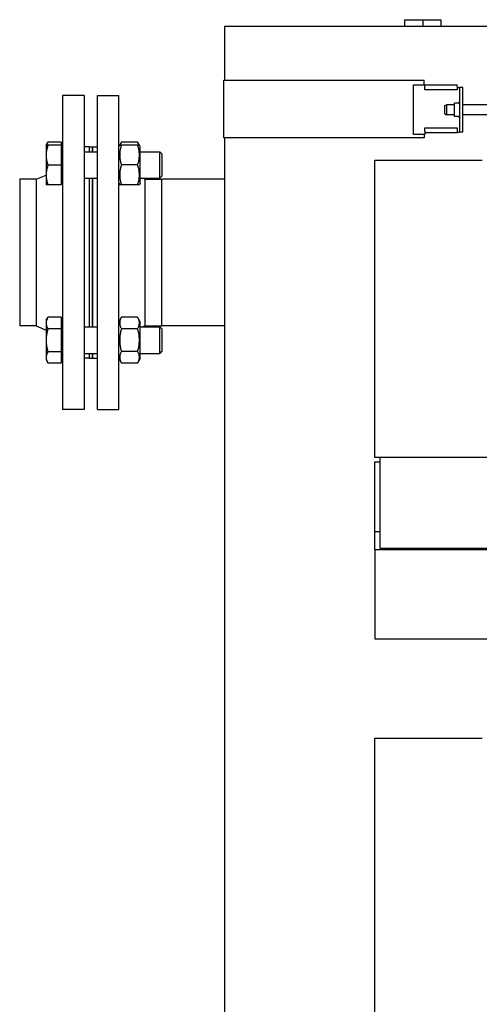
# Model space of a CAD drawing. Extents: x 0 to 5940, y 0 to 4200.
# Drawn here: x 1554 to 1833, y 2955 to 3552 of the extents above; entities that cross this region are included whole.
import ezdxf

# ---------------------------------------------------------------- set-up
doc = ezdxf.new("R2010")
doc.units = 0
doc.header["$LTSCALE"] = 10
doc.layers.add('SICHTBARE_KANTEN_DIN_', color=179, linetype='CONTINUOUS')

msp = doc.modelspace()

# ---------------------------------------------------------------- linework, layer by layer
at = {"layer": 'SICHTBARE_KANTEN_DIN_', "color": 7}
for p, q in [((1678.48, 3547.56), (1723.48, 3547.56)), ((1678.48, 3547.56), (1678.48, 3515.04)), ((1723.48, 3547.56), (1973.48, 3547.56)), ((1787.48, 3551.56), (1798.48, 3551.56)), ((1787.48, 3551.56), (1787.48, 3547.56)), ((1798.48, 3551.56), (1809.48, 3551.56)), ((1798.48, 3551.56), (1798.48, 3547.56)), ((1809.48, 3551.56), (1809.48, 3547.56)), ((1677.98, 3515.04), (1723.48, 3515.04)), ((1677.98, 3480.04), (1677.98, 3515.04)), ((1723.48, 3515.04), (1799.29, 3515.04)), ((1792.79, 3512.04), (1799.79, 3512.04)), ((1792.79, 3482.04), (1792.79, 3512.04)), ((1799.29, 3512.04), (1799.29, 3515.04)), ((1799.79, 3512.04), (1819.29, 3512.04)), ((1799.79, 3511.04), (1799.79, 3512.04)), ((1819.29, 3511.04), (1819.29, 3512.04)), ((1799.79, 3509.04), (1799.79, 3511.04)), ((1819.29, 3509.04), (1799.79, 3509.04)), ((1819.29, 3511.04), (1819.29, 3509.04)), ((1819.29, 3510.54), (1820.79, 3510.54)), ((1820.79, 3510.54), (1820.79, 3483.54)), ((1822.79, 3510.54), (1820.79, 3510.54)), ((1822.79, 3483.54), (1822.79, 3510.54)), ((1580.48, 3505.56), (1580.48, 3315.56)), ((1593.48, 3505.56), (1580.48, 3505.56)), ((1593.48, 3505.56), (1593.48, 3315.56)), ((1601.48, 3315.56), (1601.48, 3505.56)), ((1601.48, 3505.56), (1614.48, 3505.56)), ((1614.48, 3315.56), (1614.48, 3505.56)), ((1811.79, 3499.54), (1812.79, 3500.04)), ((1812.79, 3500.04), (1812.79, 3494.04)), ((1817.79, 3500.04), (1812.79, 3500.04)), ((1817.79, 3493.04), (1817.79, 3501.04)), ((1819.89, 3501.04), (1817.79, 3501.04)), ((1854.92, 3500.04), (1822.79, 3500.04)), ((1811.79, 3494.54), (1811.79, 3499.54)), ((1811.79, 3494.54), (1812.79, 3494.04)), ((1817.79, 3494.04), (1812.79, 3494.04)), ((1854.92, 3494.04), (1822.79, 3494.04)), ((1819.89, 3493.04), (1817.79, 3493.04)), ((1799.79, 3482.04), (1792.79, 3482.04)), ((1799.29, 3482.04), (1799.29, 3480.04)), ((1799.79, 3484.04), (1799.79, 3486.04)), ((1799.79, 3486.04), (1819.29, 3486.04)), ((1799.79, 3484.04), (1799.79, 3483.04)), ((1799.79, 3483.04), (1799.79, 3482.04)), ((1819.29, 3483.04), (1799.79, 3483.04)), ((1819.29, 3486.04), (1819.29, 3484.04)), ((1819.29, 3484.04), (1819.29, 3483.04)), ((1819.29, 3483.54), (1820.79, 3483.54)), ((1822.79, 3483.54), (1820.79, 3483.54)), ((1570.48, 3475.59), (1571.5, 3477.36)), ((1579.68, 3477.45), (1571.55, 3477.45)), ((1579.68, 3477.45), (1579.68, 3475.67)), ((1615, 3475.59), (1616.07, 3477.45)), ((1625.88, 3477.45), (1616.07, 3477.45)), ((1626.96, 3475.59), (1625.88, 3477.45)), ((1723.48, 3480.04), (1677.98, 3480.04)), ((1678.48, 3480.04), (1678.48, 2915.04)), ((1799.29, 3480.04), (1723.48, 3480.04)), ((1570.48, 3475.59), (1570.48, 3475.59)), ((1570.48, 3475.59), (1570.48, 3469.48)), ((1570.48, 3475.59), (1570.48, 3475.59)), ((1579.68, 3475.67), (1571.55, 3475.67)), ((1579.68, 3475.51), (1571.55, 3475.51)), ((1579.68, 3475.67), (1579.68, 3475.51)), ((1579.68, 3475.51), (1579.68, 3463.44)), ((1579.68, 3474.59), (1580.48, 3474.59)), ((1596.48, 3474.56), (1593.48, 3474.56)), ((1593.48, 3471.59), (1601.48, 3471.59)), ((1596.48, 3474.56), (1596.48, 3471.59)), ((1596.48, 3474.56), (1596.48, 3471.59)), ((1596.48, 3474.56), (1598.48, 3474.56)), ((1598.48, 3471.59), (1598.48, 3474.56)), ((1598.48, 3474.56), (1601.48, 3474.56)), ((1598.48, 3474.56), (1598.48, 3471.59)), ((1614.48, 3474.69), (1615, 3475.59)), ((1615, 3475.59), (1616.07, 3475.59)), ((1625.88, 3475.59), (1616.07, 3475.59)), ((1625.88, 3475.59), (1626.96, 3475.59)), ((1627.48, 3474.69), (1626.96, 3475.59)), ((1627.48, 3452.49), (1627.48, 3474.69)), ((1627.48, 3471.59), (1639.25, 3471.59)), ((1639.25, 3455.59), (1639.25, 3471.59)), ((1640.48, 3470.37), (1639.25, 3471.59)), ((1640.48, 3470.37), (1640.48, 3456.82)), ((1570.48, 3469.48), (1570.48, 3457.48)), ((1769.48, 3466.56), (1834.48, 3466.56)), ((1769.48, 3286.56), (1769.48, 3466.56)), ((1579.68, 3463.44), (1571.55, 3463.44)), ((1579.68, 3463.44), (1579.68, 3451.52)), ((1625.88, 3463.59), (1616.07, 3463.59)), ((1554.48, 3455.01), (1554.48, 3366.11)), ((1564.48, 3455.01), (1554.48, 3455.01)), ((1564.48, 3455.01), (1570.48, 3457.47)), ((1564.48, 3455.01), (1564.48, 3366.11)), ((1570.48, 3457.48), (1570.48, 3451.59)), ((1579.68, 3452.59), (1580.48, 3452.59)), ((1593.48, 3455.59), (1601.48, 3455.59)), ((1596.48, 3455.59), (1596.48, 3365.53)), ((1596.48, 3455.59), (1596.48, 3365.53)), ((1598.48, 3365.53), (1598.48, 3455.59)), ((1598.48, 3455.59), (1598.48, 3365.53)), ((1614.48, 3452.49), (1615, 3451.59)), ((1627.48, 3452.49), (1626.96, 3451.59)), ((1627.48, 3455.59), (1639.25, 3455.59)), ((1630.48, 3455.01), (1629.05, 3455.59)), ((1630.48, 3366.11), (1630.48, 3455.01)), ((1630.48, 3455.01), (1640.48, 3455.01)), ((1640.48, 3456.82), (1639.25, 3455.59)), ((1640.48, 3366.11), (1640.48, 3455.01)), ((1640.48, 3366.11), (1640.48, 3455.01)), ((1678.48, 3455.01), (1640.48, 3455.01)), ((1570.48, 3451.59), (1570.48, 3451.59)), ((1579.68, 3451.52), (1571.55, 3451.52)), ((1616.07, 3451.59), (1615, 3451.59)), ((1625.88, 3451.59), (1616.07, 3451.59)), ((1626.96, 3451.59), (1625.88, 3451.59)), ((1570.48, 3369.53), (1571.5, 3371.3)), ((1570.48, 3369.53), (1570.48, 3367.85)), ((1579.68, 3371.38), (1571.55, 3371.38)), ((1579.68, 3371.38), (1579.68, 3364.32)), ((1614.48, 3368.63), (1616.07, 3371.38)), ((1625.88, 3371.38), (1616.07, 3371.38)), ((1627.48, 3368.63), (1625.88, 3371.38)), ((1627.48, 3346.43), (1627.48, 3368.63)), ((1564.48, 3366.11), (1554.48, 3366.11)), ((1564.48, 3366.11), (1570.48, 3363.65)), ((1570.48, 3367.85), (1570.48, 3357.39)), ((1579.68, 3364.32), (1571.55, 3364.32)), ((1579.68, 3368.53), (1580.48, 3368.53)), ((1579.68, 3364.32), (1579.68, 3350.46)), ((1593.48, 3365.53), (1601.48, 3365.53)), ((1625.88, 3364.46), (1616.07, 3364.46)), ((1627.48, 3365.53), (1639.25, 3365.53)), ((1630.48, 3366.11), (1629.05, 3365.53)), ((1630.48, 3366.11), (1640.48, 3366.11)), ((1639.25, 3349.53), (1639.25, 3365.53)), ((1640.48, 3364.3), (1639.25, 3365.53)), ((1678.48, 3366.11), (1640.48, 3366.11)), ((1640.48, 3364.3), (1640.48, 3350.75)), ((1570.48, 3357.39), (1570.48, 3347.07)), ((1640.48, 3350.75), (1639.25, 3349.53)), ((1570.48, 3347.07), (1570.48, 3345.53)), ((1570.48, 3345.53), (1571.5, 3343.76)), ((1579.68, 3350.46), (1571.55, 3350.46)), ((1579.68, 3350.46), (1579.68, 3343.67)), ((1579.68, 3346.53), (1580.48, 3346.53)), ((1593.48, 3349.53), (1601.48, 3349.53)), ((1596.48, 3346.56), (1593.48, 3346.56)), ((1596.48, 3349.53), (1596.48, 3346.56)), ((1596.48, 3349.53), (1596.48, 3346.56)), ((1596.48, 3346.56), (1598.48, 3346.56)), ((1598.48, 3346.56), (1598.48, 3349.53)), ((1598.48, 3349.53), (1598.48, 3346.56)), ((1598.48, 3346.56), (1601.48, 3346.56)), ((1614.48, 3346.43), (1616.07, 3343.67)), ((1625.88, 3350.6), (1616.07, 3350.6)), ((1627.48, 3346.43), (1625.88, 3343.67)), ((1627.48, 3349.53), (1639.25, 3349.53)), ((1579.68, 3343.67), (1571.55, 3343.67)), ((1625.88, 3343.67), (1616.07, 3343.67)), ((1593.48, 3315.56), (1580.48, 3315.56)), ((1601.48, 3315.56), (1614.48, 3315.56)), ((2351.48, 3286.56), (1769.48, 3286.56)), ((1772.48, 3286.56), (1772.48, 3231.56)), ((1769.48, 3241.56), (1769.48, 3283.93)), ((1769.48, 3283.93), (1772.48, 3283.93)), ((1769.48, 3230.56), (1769.48, 3241.56)), ((1769.48, 3241.56), (1772.48, 3241.56)), ((1772.48, 3231.56), (2348.48, 3231.56)), ((2351.48, 3230.56), (1769.48, 3230.56)), ((1769.48, 3230.56), (1769.48, 3176.56)), ((1769.48, 3176.56), (2351.48, 3176.56)), ((1769.48, 3116.56), (1834.48, 3116.56)), ((1769.48, 2936.56), (1769.48, 3116.56))]:
    msp.add_line(p, q, dxfattribs=at)
at = {"layer": 'SICHTBARE_KANTEN_DIN_', "color": 7, "flags": 128}
for points in [[(1571.55, 3477.45), (1571.5, 3477.37), (1571.46, 3477.29), (1571.41, 3477.21), (1571.37, 3477.13), (1571.33, 3477.05), (1571.29, 3476.97), (1571.25, 3476.89), (1571.21, 3476.82), (1571.18, 3476.74), (1571.14, 3476.66), (1571.11, 3476.59), (1571.07, 3476.51), (1571.04, 3476.44), (1571.01, 3476.36), (1570.98, 3476.29), (1570.95, 3476.21), (1570.92, 3476.14), (1570.89, 3476.07), (1570.86, 3475.99), (1570.84, 3475.92), (1570.81, 3475.85), (1570.79, 3475.78), (1570.76, 3475.7), (1570.74, 3475.63)], [(1571.5, 3477.36), (1571.5, 3477.37), (1571.5, 3477.37), (1571.5, 3477.37), (1571.5, 3477.38), (1571.51, 3477.38), (1571.51, 3477.38), (1571.51, 3477.39), (1571.51, 3477.39), (1571.52, 3477.39), (1571.52, 3477.4), (1571.52, 3477.4), (1571.52, 3477.41), (1571.52, 3477.41), (1571.53, 3477.41), (1571.53, 3477.42), (1571.53, 3477.42), (1571.53, 3477.42), (1571.53, 3477.43), (1571.54, 3477.43), (1571.54, 3477.43), (1571.54, 3477.44), (1571.54, 3477.44), (1571.55, 3477.45), (1571.55, 3477.45)], [(1616.07, 3477.45), (1616.02, 3477.37), (1615.97, 3477.28), (1615.93, 3477.2), (1615.88, 3477.12), (1615.84, 3477.04), (1615.8, 3476.96), (1615.76, 3476.88), (1615.72, 3476.8), (1615.68, 3476.72), (1615.64, 3476.64), (1615.61, 3476.56), (1615.57, 3476.48), (1615.54, 3476.41), (1615.51, 3476.33), (1615.47, 3476.26), (1615.44, 3476.18), (1615.41, 3476.11), (1615.39, 3476.03), (1615.36, 3475.96), (1615.33, 3475.88), (1615.31, 3475.81), (1615.28, 3475.74), (1615.26, 3475.67), (1615.24, 3475.59)], [(1626.71, 3475.59), (1626.69, 3475.67), (1626.67, 3475.74), (1626.64, 3475.81), (1626.62, 3475.88), (1626.59, 3475.96), (1626.56, 3476.03), (1626.54, 3476.11), (1626.51, 3476.18), (1626.48, 3476.26), (1626.45, 3476.33), (1626.41, 3476.41), (1626.38, 3476.48), (1626.35, 3476.56), (1626.31, 3476.64), (1626.27, 3476.72), (1626.23, 3476.8), (1626.19, 3476.88), (1626.15, 3476.96), (1626.11, 3477.04), (1626.07, 3477.12), (1626.03, 3477.2), (1625.98, 3477.28), (1625.93, 3477.37), (1625.88, 3477.45)], [(1571.55, 3475.67), (1571.46, 3475.67), (1571.37, 3475.66), (1571.29, 3475.66), (1571.21, 3475.66), (1571.14, 3475.65), (1571.07, 3475.65), (1571.01, 3475.65), (1570.94, 3475.64), (1570.89, 3475.64), (1570.83, 3475.64), (1570.78, 3475.63), (1570.74, 3475.63), (1570.7, 3475.63), (1570.66, 3475.62), (1570.62, 3475.62), (1570.59, 3475.62), (1570.57, 3475.62), (1570.54, 3475.61), (1570.52, 3475.61), (1570.51, 3475.61), (1570.49, 3475.6), (1570.48, 3475.6), (1570.48, 3475.6), (1570.48, 3475.59)], [(1570.48, 3475.59), (1570.48, 3475.59), (1570.48, 3475.59), (1570.49, 3475.58), (1570.51, 3475.58), (1570.52, 3475.58), (1570.54, 3475.57), (1570.57, 3475.57), (1570.59, 3475.57), (1570.62, 3475.57), (1570.66, 3475.56), (1570.7, 3475.56), (1570.74, 3475.56), (1570.78, 3475.55), (1570.83, 3475.55), (1570.89, 3475.55), (1570.94, 3475.54), (1571.01, 3475.54), (1571.07, 3475.54), (1571.14, 3475.53), (1571.21, 3475.53), (1571.29, 3475.53), (1571.37, 3475.52), (1571.46, 3475.52), (1571.55, 3475.51)], [(1571.55, 3475.51), (1571.46, 3475.24), (1571.37, 3474.96), (1571.29, 3474.69), (1571.21, 3474.43), (1571.14, 3474.16), (1571.07, 3473.9), (1571.01, 3473.64), (1570.94, 3473.39), (1570.89, 3473.13), (1570.83, 3472.88), (1570.78, 3472.63), (1570.74, 3472.39), (1570.7, 3472.14), (1570.66, 3471.89), (1570.62, 3471.65), (1570.59, 3471.41), (1570.57, 3471.17), (1570.54, 3470.92), (1570.52, 3470.68), (1570.51, 3470.44), (1570.49, 3470.2), (1570.48, 3469.96), (1570.48, 3469.72), (1570.48, 3469.48)], [(1616.07, 3475.59), (1615.88, 3475.03), (1615.72, 3474.48), (1615.58, 3473.95), (1615.45, 3473.43), (1615.34, 3472.92), (1615.25, 3472.43), (1615.17, 3471.94), (1615.11, 3471.47), (1615.06, 3470.99), (1615.02, 3470.52), (1615, 3470.06), (1615, 3469.59), (1615, 3469.13), (1615.02, 3468.66), (1615.06, 3468.2), (1615.11, 3467.72), (1615.17, 3467.24), (1615.25, 3466.76), (1615.34, 3466.26), (1615.45, 3465.76), (1615.58, 3465.24), (1615.72, 3464.71), (1615.88, 3464.16), (1616.07, 3463.59)], [(1625.88, 3463.59), (1626.07, 3464.16), (1626.23, 3464.71), (1626.37, 3465.24), (1626.5, 3465.76), (1626.61, 3466.26), (1626.7, 3466.76), (1626.78, 3467.24), (1626.84, 3467.72), (1626.89, 3468.2), (1626.93, 3468.66), (1626.95, 3469.13), (1626.96, 3469.59), (1626.95, 3470.06), (1626.93, 3470.52), (1626.89, 3470.99), (1626.84, 3471.47), (1626.78, 3471.94), (1626.7, 3472.43), (1626.61, 3472.92), (1626.5, 3473.43), (1626.37, 3473.95), (1626.23, 3474.48), (1626.07, 3475.03), (1625.88, 3475.59)], [(1570.48, 3469.48), (1570.48, 3469.23), (1570.48, 3468.99), (1570.49, 3468.75), (1570.51, 3468.51), (1570.52, 3468.27), (1570.54, 3468.03), (1570.57, 3467.79), (1570.59, 3467.54), (1570.62, 3467.3), (1570.66, 3467.06), (1570.7, 3466.81), (1570.74, 3466.57), (1570.78, 3466.32), (1570.83, 3466.07), (1570.89, 3465.82), (1570.94, 3465.57), (1571.01, 3465.31), (1571.07, 3465.05), (1571.14, 3464.79), (1571.21, 3464.53), (1571.29, 3464.26), (1571.37, 3463.99), (1571.46, 3463.72), (1571.55, 3463.44)], [(1571.55, 3463.44), (1571.46, 3463.16), (1571.37, 3462.89), (1571.29, 3462.63), (1571.21, 3462.36), (1571.14, 3462.1), (1571.07, 3461.84), (1571.01, 3461.59), (1570.94, 3461.34), (1570.89, 3461.09), (1570.83, 3460.84), (1570.78, 3460.59), (1570.74, 3460.35), (1570.7, 3460.11), (1570.66, 3459.86), (1570.62, 3459.62), (1570.59, 3459.38), (1570.57, 3459.14), (1570.54, 3458.91), (1570.52, 3458.67), (1570.51, 3458.43), (1570.49, 3458.19), (1570.48, 3457.95), (1570.48, 3457.72), (1570.48, 3457.48)], [(1616.07, 3463.59), (1615.88, 3463.03), (1615.72, 3462.48), (1615.58, 3461.95), (1615.45, 3461.43), (1615.34, 3460.92), (1615.25, 3460.43), (1615.17, 3459.94), (1615.11, 3459.47), (1615.06, 3458.99), (1615.02, 3458.52), (1615, 3458.06), (1615, 3457.59), (1615, 3457.13), (1615.02, 3456.66), (1615.06, 3456.2), (1615.11, 3455.72), (1615.17, 3455.24), (1615.25, 3454.76), (1615.34, 3454.26), (1615.45, 3453.76), (1615.58, 3453.24), (1615.72, 3452.71), (1615.88, 3452.16), (1616.07, 3451.59)], [(1625.88, 3451.59), (1626.07, 3452.16), (1626.23, 3452.71), (1626.37, 3453.24), (1626.5, 3453.76), (1626.61, 3454.26), (1626.7, 3454.76), (1626.78, 3455.24), (1626.84, 3455.72), (1626.89, 3456.2), (1626.93, 3456.66), (1626.95, 3457.13), (1626.96, 3457.59), (1626.95, 3458.06), (1626.93, 3458.52), (1626.89, 3458.99), (1626.84, 3459.47), (1626.78, 3459.94), (1626.7, 3460.43), (1626.61, 3460.92), (1626.5, 3461.43), (1626.37, 3461.95), (1626.23, 3462.48), (1626.07, 3463.03), (1625.88, 3463.59)], [(1570.48, 3457.48), (1570.48, 3457.24), (1570.48, 3457), (1570.49, 3456.76), (1570.51, 3456.52), (1570.52, 3456.29), (1570.54, 3456.05), (1570.57, 3455.81), (1570.59, 3455.57), (1570.62, 3455.33), (1570.66, 3455.09), (1570.7, 3454.85), (1570.74, 3454.61), (1570.78, 3454.36), (1570.83, 3454.12), (1570.89, 3453.87), (1570.94, 3453.62), (1571.01, 3453.36), (1571.07, 3453.11), (1571.14, 3452.85), (1571.21, 3452.59), (1571.29, 3452.33), (1571.37, 3452.06), (1571.46, 3451.79), (1571.55, 3451.52)], [(1571.55, 3451.52), (1571.46, 3451.52), (1571.37, 3451.52), (1571.29, 3451.53), (1571.22, 3451.53), (1571.15, 3451.53), (1571.08, 3451.54), (1571.01, 3451.54), (1570.95, 3451.54), (1570.9, 3451.55), (1570.84, 3451.55), (1570.8, 3451.55), (1570.75, 3451.56), (1570.71, 3451.56), (1570.67, 3451.56), (1570.63, 3451.57), (1570.6, 3451.57), (1570.57, 3451.57), (1570.55, 3451.57), (1570.53, 3451.58), (1570.51, 3451.58), (1570.5, 3451.58), (1570.49, 3451.59), (1570.48, 3451.59), (1570.48, 3451.59)], [(1571.55, 3371.38), (1571.46, 3371.22), (1571.37, 3371.06), (1571.29, 3370.9), (1571.21, 3370.75), (1571.14, 3370.59), (1571.07, 3370.44), (1571.01, 3370.29), (1570.94, 3370.14), (1570.89, 3369.99), (1570.83, 3369.84), (1570.78, 3369.7), (1570.74, 3369.55), (1570.7, 3369.41), (1570.66, 3369.27), (1570.62, 3369.12), (1570.59, 3368.98), (1570.57, 3368.84), (1570.54, 3368.7), (1570.52, 3368.56), (1570.51, 3368.42), (1570.49, 3368.28), (1570.48, 3368.13), (1570.48, 3367.99), (1570.48, 3367.85)], [(1571.5, 3371.3), (1571.5, 3371.3), (1571.5, 3371.3), (1571.5, 3371.31), (1571.5, 3371.31), (1571.51, 3371.31), (1571.51, 3371.32), (1571.51, 3371.32), (1571.51, 3371.32), (1571.52, 3371.33), (1571.52, 3371.33), (1571.52, 3371.34), (1571.52, 3371.34), (1571.52, 3371.34), (1571.53, 3371.35), (1571.53, 3371.35), (1571.53, 3371.35), (1571.53, 3371.36), (1571.53, 3371.36), (1571.54, 3371.37), (1571.54, 3371.37), (1571.54, 3371.37), (1571.54, 3371.38), (1571.55, 3371.38), (1571.55, 3371.38)], [(1616.07, 3371.38), (1615.88, 3371.06), (1615.72, 3370.74), (1615.58, 3370.43), (1615.45, 3370.13), (1615.34, 3369.84), (1615.25, 3369.56), (1615.17, 3369.28), (1615.11, 3369), (1615.06, 3368.73), (1615.02, 3368.46), (1615, 3368.19), (1615, 3367.92), (1615, 3367.65), (1615.02, 3367.38), (1615.06, 3367.11), (1615.11, 3366.84), (1615.17, 3366.56), (1615.25, 3366.28), (1615.34, 3366), (1615.45, 3365.71), (1615.58, 3365.41), (1615.72, 3365.1), (1615.88, 3364.78), (1616.07, 3364.46)], [(1625.88, 3364.46), (1626.07, 3364.78), (1626.23, 3365.1), (1626.37, 3365.41), (1626.5, 3365.71), (1626.61, 3366), (1626.7, 3366.28), (1626.78, 3366.56), (1626.84, 3366.84), (1626.89, 3367.11), (1626.93, 3367.38), (1626.95, 3367.65), (1626.96, 3367.92), (1626.95, 3368.19), (1626.93, 3368.46), (1626.89, 3368.73), (1626.84, 3369), (1626.78, 3369.28), (1626.7, 3369.56), (1626.61, 3369.84), (1626.5, 3370.13), (1626.37, 3370.43), (1626.23, 3370.74), (1626.07, 3371.06), (1625.88, 3371.38)], [(1570.48, 3367.85), (1570.48, 3367.71), (1570.48, 3367.57), (1570.49, 3367.43), (1570.51, 3367.29), (1570.52, 3367.15), (1570.54, 3367.01), (1570.57, 3366.86), (1570.59, 3366.72), (1570.62, 3366.58), (1570.66, 3366.44), (1570.7, 3366.29), (1570.74, 3366.15), (1570.78, 3366.01), (1570.83, 3365.86), (1570.89, 3365.71), (1570.94, 3365.56), (1571.01, 3365.42), (1571.07, 3365.26), (1571.14, 3365.11), (1571.21, 3364.96), (1571.29, 3364.8), (1571.37, 3364.64), (1571.46, 3364.48), (1571.55, 3364.32)], [(1571.55, 3364.32), (1571.46, 3364), (1571.37, 3363.69), (1571.29, 3363.38), (1571.21, 3363.07), (1571.14, 3362.77), (1571.07, 3362.47), (1571.01, 3362.17), (1570.94, 3361.88), (1570.89, 3361.59), (1570.83, 3361.3), (1570.78, 3361.01), (1570.74, 3360.73), (1570.7, 3360.45), (1570.66, 3360.17), (1570.62, 3359.89), (1570.59, 3359.61), (1570.57, 3359.33), (1570.54, 3359.05), (1570.52, 3358.78), (1570.51, 3358.5), (1570.49, 3358.22), (1570.48, 3357.95), (1570.48, 3357.67), (1570.48, 3357.39)], [(1616.07, 3364.46), (1615.88, 3363.8), (1615.72, 3363.17), (1615.58, 3362.55), (1615.45, 3361.96), (1615.34, 3361.37), (1615.25, 3360.8), (1615.17, 3360.24), (1615.11, 3359.69), (1615.06, 3359.14), (1615.02, 3358.6), (1615, 3358.06), (1615, 3357.53), (1615, 3356.99), (1615.02, 3356.45), (1615.06, 3355.91), (1615.11, 3355.37), (1615.17, 3354.81), (1615.25, 3354.25), (1615.34, 3353.68), (1615.45, 3353.1), (1615.58, 3352.5), (1615.72, 3351.89), (1615.88, 3351.25), (1616.07, 3350.6)], [(1625.88, 3350.6), (1626.07, 3351.25), (1626.23, 3351.89), (1626.37, 3352.5), (1626.5, 3353.1), (1626.61, 3353.68), (1626.7, 3354.25), (1626.78, 3354.81), (1626.84, 3355.37), (1626.89, 3355.91), (1626.93, 3356.45), (1626.95, 3356.99), (1626.96, 3357.53), (1626.95, 3358.06), (1626.93, 3358.6), (1626.89, 3359.14), (1626.84, 3359.69), (1626.78, 3360.24), (1626.7, 3360.8), (1626.61, 3361.37), (1626.5, 3361.96), (1626.37, 3362.55), (1626.23, 3363.17), (1626.07, 3363.8), (1625.88, 3364.46)], [(1570.48, 3357.39), (1570.48, 3357.11), (1570.48, 3356.84), (1570.49, 3356.56), (1570.51, 3356.28), (1570.52, 3356.01), (1570.54, 3355.73), (1570.57, 3355.45), (1570.59, 3355.18), (1570.62, 3354.9), (1570.66, 3354.62), (1570.7, 3354.34), (1570.74, 3354.06), (1570.78, 3353.77), (1570.83, 3353.48), (1570.89, 3353.2), (1570.94, 3352.91), (1571.01, 3352.61), (1571.07, 3352.32), (1571.14, 3352.02), (1571.21, 3351.71), (1571.29, 3351.41), (1571.37, 3351.1), (1571.46, 3350.78), (1571.55, 3350.46)], [(1571.55, 3350.46), (1571.46, 3350.31), (1571.37, 3350.15), (1571.29, 3350), (1571.21, 3349.85), (1571.14, 3349.7), (1571.07, 3349.56), (1571.01, 3349.41), (1570.94, 3349.27), (1570.89, 3349.13), (1570.83, 3348.98), (1570.78, 3348.84), (1570.74, 3348.7), (1570.7, 3348.57), (1570.66, 3348.43), (1570.62, 3348.29), (1570.59, 3348.15), (1570.57, 3348.02), (1570.54, 3347.88), (1570.52, 3347.75), (1570.51, 3347.61), (1570.49, 3347.48), (1570.48, 3347.34), (1570.48, 3347.2), (1570.48, 3347.07)], [(1570.48, 3347.07), (1570.48, 3346.93), (1570.48, 3346.8), (1570.49, 3346.66), (1570.51, 3346.53), (1570.52, 3346.39), (1570.54, 3346.25), (1570.57, 3346.12), (1570.59, 3345.98), (1570.62, 3345.85), (1570.66, 3345.71), (1570.7, 3345.57), (1570.74, 3345.43), (1570.78, 3345.29), (1570.83, 3345.15), (1570.89, 3345.01), (1570.94, 3344.87), (1571.01, 3344.73), (1571.07, 3344.58), (1571.14, 3344.43), (1571.21, 3344.29), (1571.29, 3344.13), (1571.37, 3343.98), (1571.46, 3343.83), (1571.55, 3343.67)], [(1616.07, 3350.6), (1615.88, 3350.27), (1615.72, 3349.96), (1615.58, 3349.65), (1615.45, 3349.35), (1615.34, 3349.06), (1615.25, 3348.77), (1615.17, 3348.49), (1615.11, 3348.22), (1615.06, 3347.94), (1615.02, 3347.67), (1615, 3347.4), (1615, 3347.14), (1615, 3346.87), (1615.02, 3346.6), (1615.06, 3346.33), (1615.11, 3346.06), (1615.17, 3345.78), (1615.25, 3345.5), (1615.34, 3345.21), (1615.45, 3344.92), (1615.58, 3344.62), (1615.72, 3344.32), (1615.88, 3344), (1616.07, 3343.67)], [(1625.88, 3343.67), (1626.07, 3344), (1626.23, 3344.32), (1626.37, 3344.62), (1626.5, 3344.92), (1626.61, 3345.21), (1626.7, 3345.5), (1626.78, 3345.78), (1626.84, 3346.06), (1626.89, 3346.33), (1626.93, 3346.6), (1626.95, 3346.87), (1626.96, 3347.14), (1626.95, 3347.4), (1626.93, 3347.67), (1626.89, 3347.94), (1626.84, 3348.22), (1626.78, 3348.49), (1626.7, 3348.77), (1626.61, 3349.06), (1626.5, 3349.35), (1626.37, 3349.65), (1626.23, 3349.96), (1626.07, 3350.27), (1625.88, 3350.6)]]:
    msp.add_lwpolyline(points, dxfattribs=at)
at = {"layer": 'SICHTBARE_KANTEN_DIN_', "color": 7}
for centre, start, end in [((1819.89, 3501.94), 270, 360), ((1819.89, 3492.14), 0, 90)]:
    msp.add_arc(centre, 0.9, start, end, dxfattribs=at)

doc.saveas('drawing.dxf')
